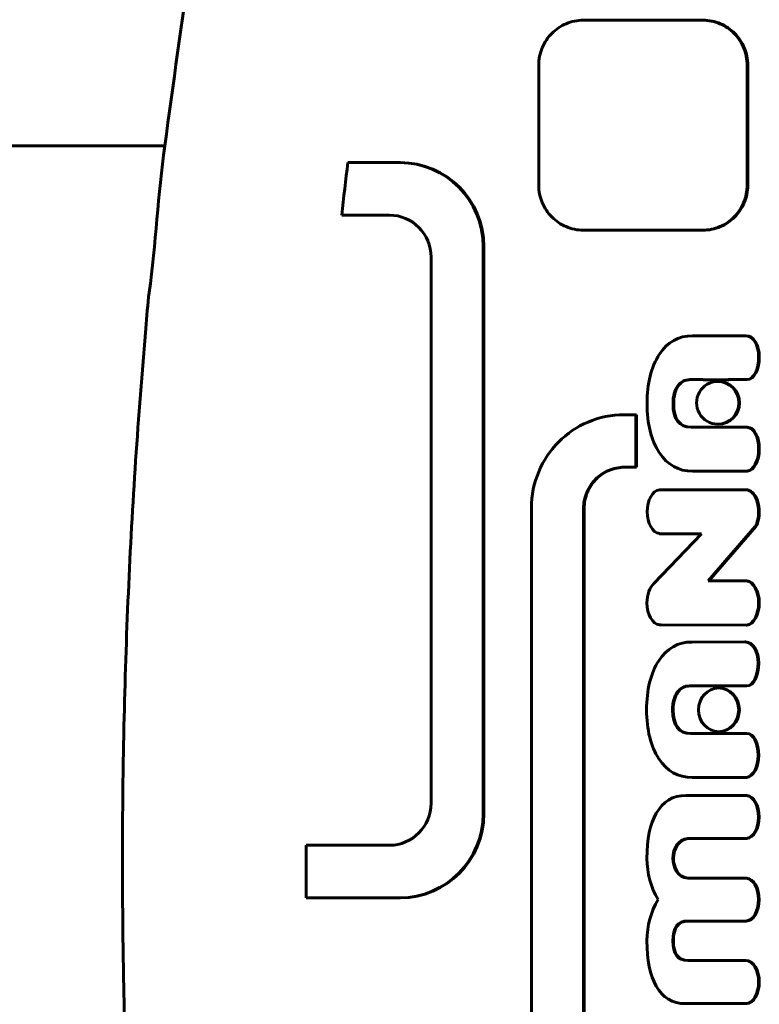
# Model space of a CAD drawing. Units: millimetres. Extents: x -2521 to 2772, y -2048 to 2048.
# Drawn here: x -109 to -39, y 260 to 354 of the extents above; entities that cross this region are included whole.
import ezdxf

# ---------------------------------------------------------------- set-up
doc = ezdxf.new("R2010")
doc.units = ezdxf.units.MM
doc.linetypes.add('K5LT_BASIC', pattern=[0])

msp = doc.modelspace()

# ---------------------------------------------------------------- linework, layer by layer
at = {"color": 150, "linetype": 'K5LT_BASIC', "lineweight": 60, "true_color": 0x0080ff}
for p, q in [((-57.518, 353.478), (-57.702, 353.383)), ((-57.329, 353.564), (-57.518, 353.478)), ((-57.135, 353.641), (-57.329, 353.564)), ((-56.937, 353.709), (-57.135, 353.641)), ((-56.734, 353.767), (-56.937, 353.709)), ((-56.528, 353.815), (-56.734, 353.767)), ((-56.318, 353.853), (-56.528, 353.815)), ((-56.104, 353.88), (-56.318, 353.853)), ((-55.888, 353.897), (-56.104, 353.88)), ((-55.668, 353.903), (-55.888, 353.897)), ((-44.355, 353.903), (-55.668, 353.903)), ((-44.136, 353.897), (-44.355, 353.903)), ((-44.294, 353.903), (-44.355, 353.903)), ((-44.294, 353.903), (-44.074, 353.897)), ((-44.074, 353.897), (-44.136, 353.897)), ((-43.919, 353.88), (-44.136, 353.897)), ((-44.074, 353.897), (-43.858, 353.88)), ((-43.858, 353.88), (-43.919, 353.88)), ((-43.706, 353.853), (-43.919, 353.88)), ((-43.858, 353.88), (-43.644, 353.853)), ((-43.644, 353.853), (-43.706, 353.853)), ((-43.496, 353.815), (-43.706, 353.853)), ((-43.644, 353.853), (-43.434, 353.815)), ((-43.29, 353.767), (-43.496, 353.815)), ((-43.434, 353.815), (-43.496, 353.815)), ((-43.434, 353.815), (-43.228, 353.767)), ((-43.228, 353.767), (-43.29, 353.767)), ((-43.087, 353.709), (-43.29, 353.767)), ((-43.228, 353.767), (-43.026, 353.709)), ((-43.026, 353.709), (-43.087, 353.709)), ((-42.889, 353.641), (-43.087, 353.709)), ((-43.026, 353.709), (-42.827, 353.641)), ((-42.827, 353.641), (-42.889, 353.641)), ((-42.695, 353.564), (-42.889, 353.641)), ((-42.827, 353.641), (-42.634, 353.564)), ((-42.506, 353.478), (-42.695, 353.564)), ((-42.634, 353.564), (-42.695, 353.564)), ((-42.634, 353.564), (-42.445, 353.478)), ((-42.322, 353.383), (-42.506, 353.478)), ((-42.445, 353.478), (-42.506, 353.478)), ((-42.445, 353.478), (-42.261, 353.383)), ((-58.685, 352.642), (-58.826, 352.493)), ((-58.537, 352.785), (-58.685, 352.642)), ((-58.382, 352.92), (-58.537, 352.785)), ((-58.221, 353.048), (-58.382, 352.92)), ((-58.053, 353.168), (-58.221, 353.048)), ((-57.88, 353.28), (-58.053, 353.168)), ((-57.702, 353.383), (-57.88, 353.28)), ((-42.144, 353.28), (-42.322, 353.383)), ((-42.261, 353.383), (-42.322, 353.383)), ((-42.261, 353.383), (-42.082, 353.28)), ((-42.082, 353.28), (-42.144, 353.28)), ((-41.97, 353.168), (-42.144, 353.28)), ((-42.082, 353.28), (-41.909, 353.168)), ((-41.803, 353.048), (-41.97, 353.168)), ((-41.909, 353.168), (-41.97, 353.168)), ((-41.909, 353.168), (-41.741, 353.048)), ((-41.642, 352.92), (-41.803, 353.048)), ((-41.741, 353.048), (-41.803, 353.048)), ((-41.741, 353.048), (-41.58, 352.92)), ((-41.487, 352.785), (-41.642, 352.92)), ((-41.58, 352.92), (-41.642, 352.92)), ((-41.58, 352.92), (-41.425, 352.785)), ((-41.339, 352.642), (-41.487, 352.785)), ((-41.425, 352.785), (-41.487, 352.785)), ((-41.425, 352.785), (-41.277, 352.642)), ((-41.277, 352.642), (-41.339, 352.642)), ((-41.197, 352.493), (-41.339, 352.642)), ((-41.277, 352.642), (-41.136, 352.493)), ((-59.42, 351.651), (-59.515, 351.466)), ((-59.317, 351.831), (-59.42, 351.651)), ((-59.206, 352.006), (-59.317, 351.831)), ((-59.087, 352.174), (-59.206, 352.006)), ((-58.961, 352.337), (-59.087, 352.174)), ((-58.826, 352.493), (-58.961, 352.337)), ((-41.136, 352.493), (-41.197, 352.493)), ((-41.063, 352.337), (-41.197, 352.493)), ((-41.136, 352.493), (-41.002, 352.337)), ((-40.937, 352.174), (-41.063, 352.337)), ((-41.002, 352.337), (-41.063, 352.337)), ((-41.002, 352.337), (-40.875, 352.174)), ((-40.817, 352.006), (-40.937, 352.174)), ((-40.875, 352.174), (-40.937, 352.174)), ((-40.875, 352.174), (-40.756, 352.006)), ((-40.706, 351.831), (-40.817, 352.006)), ((-40.756, 352.006), (-40.817, 352.006)), ((-40.756, 352.006), (-40.645, 351.831)), ((-40.645, 351.831), (-40.706, 351.831)), ((-40.604, 351.651), (-40.706, 351.831)), ((-40.645, 351.831), (-40.542, 351.651)), ((-40.542, 351.651), (-40.604, 351.651)), ((-40.509, 351.466), (-40.604, 351.651)), ((-40.542, 351.651), (-40.448, 351.466)), ((-59.801, 350.677), (-59.849, 350.469)), ((-59.744, 350.88), (-59.801, 350.677)), ((-59.677, 351.08), (-59.744, 350.88)), ((-59.6, 351.275), (-59.677, 351.08)), ((-59.515, 351.466), (-59.6, 351.275)), ((-40.424, 351.275), (-40.509, 351.466)), ((-40.448, 351.466), (-40.509, 351.466)), ((-40.448, 351.466), (-40.362, 351.275)), ((-40.347, 351.08), (-40.424, 351.275)), ((-40.362, 351.275), (-40.424, 351.275)), ((-40.362, 351.275), (-40.286, 351.08)), ((-40.28, 350.88), (-40.347, 351.08)), ((-40.286, 351.08), (-40.347, 351.08)), ((-40.286, 351.08), (-40.219, 350.88)), ((-40.223, 350.677), (-40.28, 350.88)), ((-40.219, 350.88), (-40.28, 350.88)), ((-40.161, 350.677), (-40.223, 350.677)), ((-40.175, 350.469), (-40.223, 350.677)), ((-40.219, 350.88), (-40.161, 350.677)), ((-40.161, 350.677), (-40.113, 350.469)), ((-59.93, 349.824), (-59.936, 349.603)), ((-59.914, 350.042), (-59.93, 349.824)), ((-59.887, 350.257), (-59.914, 350.042)), ((-59.849, 350.469), (-59.887, 350.257)), ((-40.137, 350.257), (-40.175, 350.469)), ((-40.113, 350.469), (-40.175, 350.469)), ((-40.076, 350.257), (-40.137, 350.257)), ((-40.11, 350.042), (-40.137, 350.257)), ((-40.113, 350.469), (-40.076, 350.257)), ((-40.049, 350.042), (-40.11, 350.042)), ((-40.094, 349.824), (-40.11, 350.042)), ((-40.032, 349.824), (-40.094, 349.824)), ((-40.088, 349.603), (-40.094, 349.824)), ((-40.076, 350.257), (-40.049, 350.042)), ((-40.049, 350.042), (-40.032, 349.824)), ((-40.032, 349.824), (-40.027, 349.603)), ((-59.936, 349.603), (-59.936, 338.203)), ((-40.088, 338.203), (-40.088, 349.603)), ((-40.027, 349.603), (-40.088, 349.603)), ((-40.027, 349.603), (-40.027, 338.203)), ((-95.532, 341.933), (-142.253, 341.933)), ((-73.156, 340.34), (-78.105, 340.34)), ((-73.094, 340.34), (-73.156, 340.34)), ((-59.936, 338.203), (-59.93, 337.981)), ((-59.93, 337.981), (-59.914, 337.763)), ((-59.914, 337.763), (-59.887, 337.548)), ((-59.887, 337.548), (-59.849, 337.337)), ((-40.175, 337.337), (-40.137, 337.548)), ((-40.137, 337.548), (-40.11, 337.763)), ((-40.076, 337.548), (-40.137, 337.548)), ((-40.076, 337.548), (-40.113, 337.337)), ((-40.11, 337.763), (-40.094, 337.981)), ((-40.049, 337.763), (-40.11, 337.763)), ((-40.094, 337.981), (-40.088, 338.203)), ((-40.032, 337.981), (-40.094, 337.981)), ((-40.027, 338.203), (-40.088, 338.203)), ((-40.049, 337.763), (-40.076, 337.548)), ((-40.032, 337.981), (-40.049, 337.763)), ((-40.027, 338.203), (-40.032, 337.981)), ((-59.849, 337.337), (-59.801, 337.129)), ((-59.801, 337.129), (-59.744, 336.925)), ((-59.744, 336.925), (-59.677, 336.725)), ((-59.677, 336.725), (-59.6, 336.53)), ((-40.424, 336.53), (-40.347, 336.725)), ((-40.286, 336.725), (-40.362, 336.53)), ((-40.347, 336.725), (-40.28, 336.925)), ((-40.286, 336.725), (-40.347, 336.725)), ((-40.219, 336.925), (-40.286, 336.725)), ((-40.28, 336.925), (-40.223, 337.129)), ((-40.219, 336.925), (-40.28, 336.925)), ((-40.223, 337.129), (-40.175, 337.337)), ((-40.161, 337.129), (-40.223, 337.129)), ((-40.161, 337.129), (-40.219, 336.925)), ((-40.113, 337.337), (-40.175, 337.337)), ((-40.113, 337.337), (-40.161, 337.129)), ((-59.6, 336.53), (-59.515, 336.339)), ((-59.515, 336.339), (-59.42, 336.154)), ((-59.42, 336.154), (-59.317, 335.974)), ((-59.317, 335.974), (-59.206, 335.799)), ((-59.206, 335.799), (-59.087, 335.631)), ((-40.937, 335.631), (-40.817, 335.799)), ((-40.756, 335.799), (-40.875, 335.631)), ((-40.817, 335.799), (-40.706, 335.974)), ((-40.756, 335.799), (-40.817, 335.799)), ((-40.645, 335.974), (-40.756, 335.799)), ((-40.706, 335.974), (-40.604, 336.154)), ((-40.645, 335.974), (-40.706, 335.974)), ((-40.542, 336.154), (-40.645, 335.974)), ((-40.604, 336.154), (-40.509, 336.339)), ((-40.542, 336.154), (-40.604, 336.154)), ((-40.448, 336.339), (-40.542, 336.154)), ((-40.509, 336.339), (-40.424, 336.53)), ((-40.448, 336.339), (-40.509, 336.339)), ((-40.362, 336.53), (-40.448, 336.339)), ((-40.362, 336.53), (-40.424, 336.53)), ((-78.684, 335.338), (-74.148, 335.338)), ((-59.087, 335.631), (-58.961, 335.468)), ((-58.961, 335.468), (-58.826, 335.312)), ((-58.826, 335.312), (-58.685, 335.163)), ((-58.685, 335.163), (-58.537, 335.02)), ((-58.537, 335.02), (-58.382, 334.885)), ((-58.382, 334.885), (-58.221, 334.757)), ((-58.221, 334.757), (-58.053, 334.638)), ((-41.97, 334.638), (-41.803, 334.757)), ((-41.741, 334.757), (-41.909, 334.638)), ((-41.803, 334.757), (-41.642, 334.885)), ((-41.741, 334.757), (-41.803, 334.757)), ((-41.58, 334.885), (-41.741, 334.757)), ((-41.642, 334.885), (-41.487, 335.02)), ((-41.58, 334.885), (-41.642, 334.885)), ((-41.425, 335.02), (-41.58, 334.885)), ((-41.487, 335.02), (-41.339, 335.163)), ((-41.425, 335.02), (-41.487, 335.02)), ((-41.277, 335.163), (-41.425, 335.02)), ((-41.339, 335.163), (-41.197, 335.312)), ((-41.277, 335.163), (-41.339, 335.163)), ((-41.136, 335.312), (-41.277, 335.163)), ((-41.197, 335.312), (-41.063, 335.468)), ((-41.136, 335.312), (-41.197, 335.312)), ((-41.002, 335.468), (-41.136, 335.312)), ((-41.063, 335.468), (-40.937, 335.631)), ((-41.002, 335.468), (-41.063, 335.468)), ((-40.875, 335.631), (-41.002, 335.468)), ((-40.875, 335.631), (-40.937, 335.631)), ((-58.053, 334.638), (-57.88, 334.526)), ((-57.88, 334.526), (-57.702, 334.422)), ((-57.702, 334.422), (-57.518, 334.327)), ((-57.518, 334.327), (-57.329, 334.241)), ((-57.329, 334.241), (-57.135, 334.164)), ((-57.135, 334.164), (-56.937, 334.096)), ((-56.937, 334.096), (-56.734, 334.038)), ((-56.734, 334.038), (-56.528, 333.99)), ((-56.528, 333.99), (-56.318, 333.952)), ((-56.318, 333.952), (-56.104, 333.925)), ((-56.104, 333.925), (-55.888, 333.908)), ((-55.888, 333.908), (-55.668, 333.903)), ((-55.668, 333.903), (-44.355, 333.903)), ((-44.355, 333.903), (-44.136, 333.908)), ((-44.294, 333.903), (-44.355, 333.903)), ((-44.074, 333.908), (-44.294, 333.903)), ((-44.136, 333.908), (-43.919, 333.925)), ((-44.074, 333.908), (-44.136, 333.908)), ((-43.858, 333.925), (-44.074, 333.908)), ((-43.919, 333.925), (-43.706, 333.952)), ((-43.858, 333.925), (-43.919, 333.925)), ((-43.644, 333.952), (-43.858, 333.925)), ((-43.706, 333.952), (-43.496, 333.99)), ((-43.644, 333.952), (-43.706, 333.952)), ((-43.434, 333.99), (-43.644, 333.952)), ((-43.496, 333.99), (-43.29, 334.038)), ((-43.434, 333.99), (-43.496, 333.99)), ((-43.228, 334.038), (-43.434, 333.99)), ((-43.29, 334.038), (-43.087, 334.096)), ((-43.228, 334.038), (-43.29, 334.038)), ((-43.026, 334.096), (-43.228, 334.038)), ((-43.087, 334.096), (-42.889, 334.164)), ((-43.026, 334.096), (-43.087, 334.096)), ((-42.827, 334.164), (-43.026, 334.096)), ((-42.889, 334.164), (-42.695, 334.241)), ((-42.827, 334.164), (-42.889, 334.164)), ((-42.634, 334.241), (-42.827, 334.164)), ((-42.695, 334.241), (-42.506, 334.327)), ((-42.634, 334.241), (-42.695, 334.241)), ((-42.445, 334.327), (-42.634, 334.241)), ((-42.506, 334.327), (-42.322, 334.422)), ((-42.445, 334.327), (-42.506, 334.327)), ((-42.261, 334.422), (-42.445, 334.327)), ((-42.322, 334.422), (-42.144, 334.526)), ((-42.261, 334.422), (-42.322, 334.422)), ((-42.082, 334.526), (-42.261, 334.422)), ((-42.144, 334.526), (-41.97, 334.638)), ((-42.082, 334.526), (-42.144, 334.526)), ((-41.909, 334.638), (-42.082, 334.526)), ((-41.909, 334.638), (-41.97, 334.638)), ((-65.217, 278.338), (-65.217, 332.34)), ((-65.155, 332.34), (-65.155, 278.338)), ((-70.178, 331.338), (-70.178, 279.342)), ((-40.256, 323.86), (-45.281, 323.855)), ((-40.255, 323.86), (-40.256, 323.86)), ((-40.193, 323.86), (-40.255, 323.86)), ((-40.195, 323.86), (-40.255, 323.86)), ((-45.535, 319.675), (-44.279, 319.675)), ((-44.279, 319.675), (-44.279, 319.672)), ((-44.279, 319.672), (-41.893, 319.672)), ((-42.833, 319.501), (-42.894, 319.501)), ((-41.893, 319.675), (-40.143, 319.68)), ((-41.832, 319.675), (-41.893, 319.675)), ((-41.893, 319.672), (-41.893, 319.675)), ((-41.832, 319.672), (-41.893, 319.672)), ((-40.081, 319.68), (-41.832, 319.675)), ((-41.832, 319.675), (-41.832, 319.672)), ((-54.003, 316.058), (-54.422, 315.938)), ((-53.576, 316.157), (-54.003, 316.058)), ((-53.141, 316.236), (-53.576, 316.157)), ((-52.699, 316.292), (-53.141, 316.236)), ((-52.251, 316.327), (-52.699, 316.292)), ((-51.797, 316.338), (-52.251, 316.327)), ((-50.696, 316.315), (-51.797, 316.338)), ((-51.735, 316.338), (-51.797, 316.338)), ((-51.735, 316.338), (-50.634, 316.315)), ((-50.634, 316.315), (-50.696, 316.315)), ((-50.696, 311.338), (-50.696, 316.315)), ((-50.634, 316.315), (-50.634, 311.338)), ((-56.375, 315.049), (-56.733, 314.817)), ((-56.005, 315.263), (-56.375, 315.049)), ((-55.624, 315.46), (-56.005, 315.263)), ((-55.233, 315.638), (-55.624, 315.46)), ((-54.832, 315.798), (-55.233, 315.638)), ((-54.422, 315.938), (-54.832, 315.798)), ((-44.577, 315.142), (-45.423, 315.142)), ((-44.577, 315.139), (-44.577, 315.142)), ((-44.515, 315.142), (-44.577, 315.142)), ((-41.355, 315.139), (-44.577, 315.139)), ((-44.515, 315.142), (-44.515, 315.139)), ((-42.833, 315.435), (-42.894, 315.435)), ((-41.355, 315.143), (-41.355, 315.139)), ((-40.078, 315.143), (-40.14, 315.143)), ((-40.078, 315.143), (-40.14, 315.143)), ((-40.078, 315.143), (-40.078, 315.143)), ((-57.413, 314.305), (-57.734, 314.025)), ((-57.08, 314.569), (-57.413, 314.305)), ((-56.733, 314.817), (-57.08, 314.569)), ((-58.333, 313.421), (-58.611, 313.098)), ((-58.041, 313.73), (-58.333, 313.421)), ((-57.734, 314.025), (-58.041, 313.73)), ((-59.12, 312.412), (-59.35, 312.051)), ((-58.873, 312.761), (-59.12, 312.412)), ((-58.611, 313.098), (-58.873, 312.761)), ((-59.758, 311.295), (-59.935, 310.901)), ((-59.562, 311.679), (-59.758, 311.295)), ((-59.35, 312.051), (-59.562, 311.679)), ((-52.749, 311.215), (-52.561, 311.259)), ((-52.5, 311.259), (-52.688, 311.215)), ((-52.561, 311.259), (-52.369, 311.293)), ((-52.5, 311.259), (-52.561, 311.259)), ((-52.308, 311.293), (-52.5, 311.259)), ((-52.369, 311.293), (-52.175, 311.318)), ((-52.308, 311.293), (-52.369, 311.293)), ((-52.113, 311.318), (-52.308, 311.293)), ((-52.175, 311.318), (-51.977, 311.333)), ((-52.113, 311.318), (-52.175, 311.318)), ((-51.916, 311.333), (-52.113, 311.318)), ((-51.977, 311.333), (-51.777, 311.338)), ((-51.916, 311.333), (-51.977, 311.333)), ((-51.715, 311.338), (-51.916, 311.333)), ((-51.777, 311.338), (-50.696, 311.338)), ((-50.634, 311.338), (-50.696, 311.338)), ((-60.093, 310.497), (-60.232, 310.083)), ((-59.935, 310.901), (-60.093, 310.497)), ((-54.528, 310.19), (-54.393, 310.32)), ((-54.331, 310.32), (-54.467, 310.19)), ((-54.393, 310.32), (-54.252, 310.443)), ((-54.331, 310.32), (-54.393, 310.32)), ((-54.19, 310.443), (-54.331, 310.32)), ((-54.252, 310.443), (-54.105, 310.56)), ((-54.19, 310.443), (-54.252, 310.443)), ((-54.043, 310.56), (-54.19, 310.443)), ((-54.105, 310.56), (-53.952, 310.669)), ((-54.043, 310.56), (-54.105, 310.56)), ((-53.891, 310.669), (-54.043, 310.56)), ((-53.952, 310.669), (-53.795, 310.771)), ((-53.891, 310.669), (-53.952, 310.669)), ((-53.733, 310.771), (-53.891, 310.669)), ((-53.795, 310.771), (-53.632, 310.865)), ((-53.733, 310.771), (-53.795, 310.771)), ((-53.57, 310.865), (-53.733, 310.771)), ((-53.632, 310.865), (-53.464, 310.952)), ((-53.57, 310.865), (-53.632, 310.865)), ((-53.402, 310.952), (-53.57, 310.865)), ((-53.464, 310.952), (-53.292, 311.03)), ((-53.402, 310.952), (-53.464, 310.952)), ((-53.23, 311.03), (-53.402, 310.952)), ((-53.292, 311.03), (-53.115, 311.101)), ((-53.23, 311.03), (-53.292, 311.03)), ((-53.053, 311.101), (-53.23, 311.03)), ((-53.115, 311.101), (-52.934, 311.162)), ((-53.053, 311.101), (-53.115, 311.101)), ((-52.872, 311.162), (-53.053, 311.101)), ((-52.934, 311.162), (-52.749, 311.215)), ((-52.872, 311.162), (-52.934, 311.162)), ((-52.688, 311.215), (-52.872, 311.162)), ((-52.688, 311.215), (-52.749, 311.215)), ((-45.224, 310.961), (-45.285, 310.961)), ((-45.281, 310.961), (-40.143, 310.967)), ((-45.22, 310.961), (-45.281, 310.961)), ((-45.224, 310.961), (-45.22, 310.961)), ((-40.082, 310.967), (-45.22, 310.961)), ((-40.082, 310.967), (-40.143, 310.967)), ((-60.351, 309.661), (-60.45, 309.231)), ((-60.232, 310.083), (-60.351, 309.661)), ((-55.198, 309.287), (-55.104, 309.451)), ((-55.043, 309.451), (-55.136, 309.287)), ((-55.104, 309.451), (-55.003, 309.61)), ((-55.043, 309.451), (-55.104, 309.451)), ((-54.941, 309.61), (-55.043, 309.451)), ((-55.003, 309.61), (-54.895, 309.764)), ((-54.941, 309.61), (-55.003, 309.61)), ((-54.833, 309.764), (-54.941, 309.61)), ((-54.895, 309.764), (-54.779, 309.912)), ((-54.833, 309.764), (-54.895, 309.764)), ((-54.718, 309.912), (-54.833, 309.764)), ((-54.779, 309.912), (-54.657, 310.054)), ((-54.718, 309.912), (-54.779, 309.912)), ((-54.595, 310.054), (-54.718, 309.912)), ((-54.657, 310.054), (-54.528, 310.19)), ((-54.595, 310.054), (-54.657, 310.054)), ((-54.467, 310.19), (-54.595, 310.054)), ((-54.467, 310.19), (-54.528, 310.19)), ((-60.527, 308.793), (-60.584, 308.348)), ((-60.45, 309.231), (-60.527, 308.793)), ((-55.545, 308.398), (-55.492, 308.584)), ((-55.492, 308.584), (-55.431, 308.766)), ((-55.431, 308.584), (-55.492, 308.584)), ((-55.431, 308.584), (-55.483, 308.398)), ((-55.431, 308.766), (-55.362, 308.944)), ((-55.37, 308.766), (-55.431, 308.584)), ((-55.37, 308.766), (-55.431, 308.766)), ((-55.3, 308.944), (-55.37, 308.766)), ((-55.362, 308.944), (-55.284, 309.118)), ((-55.3, 308.944), (-55.362, 308.944)), ((-55.222, 309.118), (-55.3, 308.944)), ((-55.284, 309.118), (-55.198, 309.287)), ((-55.222, 309.118), (-55.284, 309.118)), ((-55.136, 309.287), (-55.222, 309.118)), ((-55.136, 309.287), (-55.198, 309.287)), ((-48.443, 309.189), (-48.443, 309.188)), ((-48.435, 309.189), (-48.443, 309.189)), ((-48.29, 309.194), (-48.351, 309.194)), ((-40.253, 309.194), (-48.267, 309.189)), ((-40.191, 309.194), (-40.253, 309.194)), ((-60.618, 307.896), (-60.629, 307.438)), ((-60.584, 308.348), (-60.618, 307.896)), ((-55.667, 307.418), (-55.662, 307.62)), ((-55.662, 307.62), (-55.647, 307.819)), ((-55.601, 307.62), (-55.662, 307.62)), ((-55.647, 307.819), (-55.623, 308.015)), ((-55.586, 307.819), (-55.647, 307.819)), ((-55.623, 308.015), (-55.588, 308.208)), ((-55.561, 308.015), (-55.623, 308.015)), ((-55.601, 307.62), (-55.606, 307.418)), ((-55.586, 307.819), (-55.601, 307.62)), ((-55.588, 308.208), (-55.545, 308.398)), ((-55.527, 308.208), (-55.588, 308.208)), ((-55.561, 308.015), (-55.586, 307.819)), ((-55.527, 308.208), (-55.561, 308.015)), ((-55.483, 308.398), (-55.545, 308.398)), ((-55.483, 308.398), (-55.527, 308.208)), ((-60.629, 307.438), (-60.629, 255.238)), ((-55.606, 307.418), (-55.667, 307.418)), ((-55.667, 255.259), (-55.667, 307.418)), ((-55.606, 307.418), (-55.606, 255.259)), ((-43.811, 300.523), (-39.326, 305.695)), ((-39.264, 305.695), (-43.75, 300.523)), ((-44.439, 305.009), (-48.975, 300.26)), ((-48.443, 305.018), (-48.443, 305.009)), ((-48.443, 305.009), (-44.439, 305.009)), ((-40.178, 300.523), (-43.811, 300.523)), ((-40.178, 300.522), (-40.178, 300.523)), ((-40.117, 300.523), (-40.178, 300.523)), ((-40.117, 300.522), (-40.178, 300.522)), ((-40.117, 300.523), (-40.117, 300.522)), ((-48.443, 296.323), (-48.443, 296.319)), ((-48.443, 296.319), (-48.392, 296.319)), ((-48.298, 296.319), (-48.359, 296.319)), ((-48.298, 296.319), (-48.359, 296.319)), ((-48.359, 296.319), (-48.359, 296.319)), ((-48.327, 296.319), (-40.178, 296.296)), ((-40.117, 296.296), (-40.178, 296.296)), ((-40.302, 294.698), (-45.327, 294.693)), ((-40.3, 294.698), (-40.302, 294.698)), ((-40.24, 294.698), (-40.3, 294.698)), ((-40.239, 294.698), (-40.3, 294.698)), ((-45.581, 290.512), (-44.916, 290.512)), ((-44.916, 290.513), (-41.695, 290.513)), ((-44.916, 290.512), (-44.916, 290.513)), ((-44.855, 290.512), (-44.916, 290.512)), ((-44.855, 290.513), (-44.855, 290.512)), ((-42.744, 290.316), (-42.806, 290.316)), ((-41.695, 290.513), (-40.188, 290.518)), ((-41.633, 290.513), (-41.695, 290.513)), ((-40.126, 290.518), (-41.633, 290.513)), ((-41.695, 285.98), (-45.468, 285.98)), ((-42.744, 286.152), (-42.806, 286.152)), ((-41.695, 285.98), (-41.695, 285.98)), ((-41.695, 285.98), (-41.695, 285.98)), ((-40.123, 285.981), (-40.185, 285.981)), ((-40.123, 285.981), (-40.185, 285.981)), ((-40.123, 285.981), (-40.123, 285.981)), ((-45.269, 281.799), (-45.331, 281.799)), ((-45.327, 281.799), (-40.189, 281.805)), ((-45.265, 281.799), (-45.327, 281.799)), ((-45.269, 281.799), (-45.265, 281.799)), ((-40.127, 281.805), (-45.265, 281.799)), ((-40.127, 281.805), (-40.189, 281.805)), ((-45.872, 280.081), (-45.934, 280.081)), ((-45.866, 280.081), (-45.928, 280.081)), ((-40.171, 280.073), (-45.928, 280.081)), ((-45.866, 280.081), (-45.872, 280.081)), ((-45.866, 280.081), (-40.109, 280.073)), ((-40.109, 280.073), (-40.171, 280.073)), ((-45.744, 275.972), (-40.187, 275.976)), ((-40.125, 275.976), (-45.682, 275.972)), ((-40.125, 275.976), (-40.187, 275.976)), ((-74.148, 275.342), (-82.085, 275.342)), ((-40.187, 272.214), (-45.744, 272.214)), ((-40.187, 272.212), (-40.187, 272.214)), ((-40.125, 272.214), (-40.187, 272.214)), ((-40.125, 272.212), (-40.187, 272.212)), ((-40.125, 272.214), (-40.125, 272.212)), ((-82.075, 270.338), (-73.156, 270.338)), ((-73.094, 270.338), (-73.156, 270.338)), ((-45.747, 268.127), (-45.744, 268.127)), ((-45.744, 268.127), (-40.241, 268.121)), ((-40.241, 268.121), (-40.24, 268.121)), ((-40.179, 268.121), (-40.24, 268.121)), ((-40.178, 268.121), (-40.24, 268.121)), ((-40.234, 264.375), (-45.744, 264.37)), ((-40.233, 264.375), (-40.234, 264.375)), ((-40.171, 264.375), (-40.233, 264.375)), ((-40.172, 264.375), (-40.233, 264.375)), ((-45.97, 260.26), (-40.187, 260.262)), ((-45.908, 260.26), (-45.97, 260.26)), ((-40.125, 260.262), (-45.908, 260.26)), ((-40.125, 260.262), (-40.187, 260.262))]:
    msp.add_line(p, q, dxfattribs=at)
for centre, major_axis, start_param, end_param in [((464.551, 273.974), (0, -550.833), 4.591612, 4.600755), ((-73.156, 332.34), (0, 8), 4.712389, 6.283185), ((-73.094, 332.34), (0, 8), 4.712389, 6.283185), ((-74.148, 331.338), (0, 4), 4.712389, 6.283185), ((-42.894, 317.468), (0, 2.033), 0, 3.141593), ((-42.894, 317.468), (0, 2.033), 4.712389, 6.283185), ((-42.833, 317.468), (0, 2.033), 4.712389, 6.283185), ((-42.894, 317.468), (0, 2.033), 3.141593, 4.712389), ((-42.833, 317.468), (0, 2.033), 3.141593, 4.712389), ((-74.148, 279.342), (0, 4), 3.141593, 4.712389), ((-73.156, 278.338), (0, -8), 0, 1.570796), ((-73.094, 278.338), (0, -8), 0, 1.570796), ((464.551, 273.974), (0, -550.833), 4.709905, 4.718989)]:
    msp.add_ellipse(centre, major_axis=major_axis, ratio=0.992385, start_param=start_param, end_param=end_param, dxfattribs=at)
for points, knots in [([(-90.206, 170.669), (-92.347, 182.391), (-93.816, 194.225), (-95.81, 207.926), (-95.979, 209.852), (-96.485, 214.504), (-96.822, 217.234), (-97.822, 231.044), (-98.786, 242.11), (-99.264, 255.351), (-99.33, 257.499), (-99.447, 262.181), (-99.493, 264.714), (-99.537, 268.505), (-99.548, 269.763), (-99.558, 271.645), (-99.56, 272.27), (-99.562, 273.204), (-99.562, 273.514), (-99.562, 274.133), (-99.562, 274.443), (-99.561, 275.03), (-99.56, 275.306), (-99.558, 276.118), (-99.556, 276.654), (-99.547, 278.254), (-99.538, 279.318), (-99.503, 282.492), (-99.468, 284.602), (-99.327, 290.932), (-99.187, 295.151), (-98.63, 307.769), (-98.074, 316.162), (-97.233, 325.684), (-97.175, 326.835), (-96.394, 332.609), (-96.173, 337.299), (-93.901, 353.734), (-92.347, 365.557), (-90.206, 377.28)], [0, 0, 0, 0, 4.647041, 4.647041, 5.4, 5.4, 6.471566, 6.471566, 10.8, 10.8, 11.637825, 11.637825, 12.625775, 12.625775, 13.116166, 13.116166, 13.359582, 13.359582, 13.480407, 13.480407, 13.601231, 13.601231, 13.708994, 13.708994, 13.917988, 13.917988, 14.332711, 14.332711, 15.155626, 15.155626, 16.801455, 16.801455, 20.080052, 20.080052, 20.528434, 20.528434, 22.352959, 22.352959, 27, 27, 27, 27]), ([(-42.806, 290.316), (-43.864, 290.316), (-44.722, 289.384), (-44.722, 287.084), (-43.864, 286.152), (-42.806, 286.152)], [0, 0, 0, 0, 0.5, 0.5, 1, 1, 1, 1]), ([(-42.806, 286.152), (-41.748, 286.152), (-40.89, 287.084), (-40.89, 289.384), (-41.748, 290.316), (-42.806, 290.316)], [0, 0, 0, 0, 0.5, 0.5, 1, 1, 1, 1]), ([(-42.744, 286.152), (-41.686, 286.152), (-40.828, 287.084), (-40.828, 289.384), (-41.686, 290.316), (-42.744, 290.316)], [0, 0, 0, 0, 0.5, 0.5, 1, 1, 1, 1])]:
    msp.add_open_spline(points, degree=3, knots=knots, dxfattribs=at)
for points in [[(-45.281, 323.855), (-46.627, 323.853), (-47.686, 323.26), (-48.458, 322.07)], [(-38.997, 321.845), (-38.997, 322.998), (-39.562, 323.86), (-40.255, 323.86)], [(-38.935, 321.845), (-38.935, 322.999), (-39.501, 323.861), (-40.195, 323.86)], [(-48.458, 322.07), (-49.229, 320.88), (-49.615, 319.322), (-49.615, 317.396)], [(-40.143, 319.68), (-39.448, 319.68), (-38.997, 320.69), (-38.997, 321.845)], [(-40.081, 319.68), (-39.387, 319.68), (-38.935, 320.69), (-38.935, 321.845)], [(-47.145, 317.396), (-47.145, 318.101), (-46.999, 318.657), (-46.707, 319.064)], [(-47.083, 317.396), (-47.083, 318.101), (-46.937, 318.657), (-46.646, 319.064)], [(-46.707, 319.064), (-46.415, 319.471), (-46.025, 319.675), (-45.535, 319.675)], [(-46.646, 319.064), (-46.354, 319.471), (-45.963, 319.675), (-45.474, 319.675)], [(-49.615, 317.396), (-49.615, 315.47), (-49.227, 313.917), (-48.451, 312.735)], [(-45.423, 315.142), (-46.57, 315.142), (-47.145, 315.893), (-47.145, 317.396)], [(-45.361, 315.142), (-46.509, 315.142), (-47.083, 315.893), (-47.083, 317.396)], [(-40.14, 315.143), (-40.764, 315.143), (-40.959, 315.143), (-41.355, 315.143)], [(-38.997, 313.061), (-38.997, 314.202), (-39.454, 315.143), (-40.14, 315.143)], [(-38.935, 313.061), (-38.935, 314.202), (-39.393, 315.143), (-40.078, 315.143)], [(-48.451, 312.735), (-47.674, 311.552), (-46.618, 310.96), (-45.281, 310.961)], [(-40.143, 310.967), (-39.486, 311.032), (-38.997, 311.952), (-38.997, 313.061)], [(-40.082, 310.967), (-39.425, 311.032), (-38.935, 311.952), (-38.935, 313.061)], [(-48.443, 309.188), (-49.093, 309.109), (-49.608, 308.204), (-49.608, 307.103)], [(-48.351, 309.194), (-48.38, 309.194), (-48.407, 309.192), (-48.435, 309.189)], [(-48.267, 309.189), (-48.295, 309.192), (-48.323, 309.194), (-48.351, 309.194)], [(-48.206, 309.189), (-48.234, 309.192), (-48.261, 309.194), (-48.29, 309.194)], [(-39.37, 308.58), (-39.596, 308.959), (-39.907, 309.194), (-40.253, 309.194)], [(-39.308, 308.58), (-39.535, 308.959), (-39.845, 309.194), (-40.191, 309.194)], [(-39.126, 308.008), (-39.188, 308.221), (-39.271, 308.415), (-39.37, 308.58)], [(-39.065, 308.008), (-39.127, 308.221), (-39.209, 308.415), (-39.308, 308.58)], [(-38.997, 307.103), (-39, 307.427), (-39.046, 307.734), (-39.126, 308.008)], [(-38.935, 307.103), (-38.939, 307.427), (-38.985, 307.734), (-39.065, 308.008)], [(-49.608, 307.103), (-49.608, 306.003), (-49.093, 305.097), (-48.443, 305.018)], [(-39.075, 306.346), (-39.023, 306.569), (-38.994, 306.822), (-38.997, 307.103)], [(-39.014, 306.346), (-38.962, 306.569), (-38.932, 306.822), (-38.935, 307.103)], [(-39.326, 305.695), (-39.203, 305.837), (-39.134, 306.092), (-39.075, 306.346)], [(-39.264, 305.695), (-39.141, 305.837), (-39.073, 306.092), (-39.014, 306.346)], [(-48.975, 300.26), (-49.362, 299.899), (-49.625, 299.211), (-49.625, 298.423)], [(-38.997, 298.423), (-38.997, 299.535), (-39.52, 300.45), (-40.178, 300.522)], [(-38.935, 298.423), (-38.935, 299.535), (-39.458, 300.45), (-40.117, 300.522)], [(-49.625, 298.423), (-49.625, 297.31), (-49.101, 296.396), (-48.443, 296.323)], [(-40.178, 296.296), (-39.52, 296.367), (-38.997, 297.309), (-38.997, 298.423)], [(-40.117, 296.296), (-39.458, 296.367), (-38.935, 297.309), (-38.935, 298.423)], [(-48.392, 296.319), (-48.381, 296.319), (-48.371, 296.319), (-48.359, 296.319)], [(-48.359, 296.319), (-48.349, 296.319), (-48.338, 296.319), (-48.327, 296.319)], [(-48.298, 296.319), (-48.288, 296.319), (-48.278, 296.319), (-48.268, 296.319)], [(-45.327, 294.693), (-46.672, 294.691), (-47.731, 294.098), (-48.503, 292.908)], [(-39.042, 292.683), (-39.042, 293.836), (-39.607, 294.698), (-40.3, 294.698)], [(-38.98, 292.683), (-38.98, 293.837), (-39.547, 294.699), (-40.24, 294.698)], [(-48.503, 292.908), (-49.275, 291.718), (-49.661, 290.16), (-49.661, 288.234)], [(-40.188, 290.518), (-39.494, 290.518), (-39.042, 291.528), (-39.042, 292.683)], [(-40.126, 290.518), (-39.432, 290.518), (-38.98, 291.528), (-38.98, 292.683)], [(-47.19, 288.234), (-47.19, 288.939), (-47.044, 289.495), (-46.753, 289.902)], [(-47.129, 288.234), (-47.129, 288.939), (-46.982, 289.495), (-46.691, 289.902)], [(-46.753, 289.902), (-46.461, 290.309), (-46.07, 290.512), (-45.581, 290.512)], [(-46.691, 289.902), (-46.399, 290.309), (-46.009, 290.512), (-45.519, 290.512)], [(-49.661, 288.234), (-49.661, 286.308), (-49.272, 284.755), (-48.496, 283.572)], [(-45.468, 285.98), (-46.616, 285.98), (-47.19, 286.731), (-47.19, 288.234)], [(-45.406, 285.98), (-46.554, 285.98), (-47.129, 286.731), (-47.129, 288.234)], [(-40.185, 285.981), (-40.945, 285.981), (-41.069, 285.98), (-41.695, 285.98)], [(-39.042, 283.899), (-39.042, 285.04), (-39.5, 285.981), (-40.185, 285.981)], [(-38.98, 283.899), (-38.98, 285.04), (-39.438, 285.981), (-40.123, 285.981)], [(-48.496, 283.572), (-47.72, 282.39), (-46.663, 281.798), (-45.327, 281.799)], [(-40.189, 281.805), (-39.532, 281.87), (-39.042, 282.789), (-39.042, 283.899)], [(-40.127, 281.805), (-39.47, 281.87), (-38.98, 282.789), (-38.98, 283.899)], [(-45.928, 280.081), (-47.151, 280.083), (-48.088, 279.519), (-48.737, 278.391)], [(-39.006, 278.025), (-39.006, 279.126), (-39.515, 280.029), (-40.171, 280.073)], [(-38.944, 278.025), (-38.944, 279.126), (-39.454, 280.029), (-40.109, 280.073)], [(-48.737, 278.391), (-49.33, 277.359), (-49.626, 275.924), (-49.626, 274.093)], [(-40.187, 275.976), (-39.532, 276.022), (-39.006, 276.924), (-39.006, 278.025)], [(-40.125, 275.976), (-39.47, 276.022), (-38.944, 276.924), (-38.944, 278.025)], [(-47.17, 274.093), (-47.17, 274.984), (-46.608, 275.971), (-45.744, 275.972)], [(-47.108, 274.093), (-47.108, 274.984), (-46.547, 275.971), (-45.682, 275.972)], [(-49.626, 274.093), (-49.626, 272.652), (-49.269, 271.345), (-48.553, 270.171)], [(-45.744, 272.214), (-46.695, 272.214), (-47.17, 273.291), (-47.17, 274.093)], [(-45.682, 272.214), (-46.633, 272.214), (-47.108, 273.291), (-47.108, 274.093)], [(-39.01, 270.167), (-39.01, 271.28), (-39.534, 272.165), (-40.187, 272.212)], [(-38.949, 270.167), (-38.949, 271.28), (-39.473, 272.165), (-40.125, 272.212)], [(-48.553, 270.171), (-49.269, 268.997), (-49.626, 267.689), (-49.626, 266.249)], [(-40.24, 268.121), (-39.563, 268.121), (-39.01, 269.056), (-39.01, 270.167)], [(-40.179, 268.121), (-39.501, 268.12), (-38.949, 269.055), (-38.949, 270.167)], [(-47.17, 266.249), (-47.17, 267.5), (-46.696, 268.127), (-45.747, 268.127)], [(-47.108, 266.249), (-47.108, 267.494), (-46.639, 268.121), (-45.7, 268.127)], [(-49.626, 266.249), (-49.626, 264.401), (-49.335, 262.96), (-48.751, 261.928)], [(-45.744, 264.37), (-46.695, 264.37), (-47.17, 264.996), (-47.17, 266.249)], [(-45.697, 264.37), (-46.638, 264.376), (-47.108, 265.003), (-47.108, 266.249)], [(-38.997, 262.317), (-38.997, 263.437), (-39.552, 264.375), (-40.233, 264.375)], [(-38.935, 262.317), (-38.935, 263.438), (-39.491, 264.376), (-40.172, 264.375)], [(-48.751, 261.928), (-48.121, 260.815), (-47.193, 260.26), (-45.97, 260.26)], [(-40.187, 260.262), (-39.527, 260.303), (-38.997, 261.197), (-38.997, 262.317)], [(-40.125, 260.262), (-39.466, 260.303), (-38.935, 261.197), (-38.935, 262.317)]]:
    msp.add_open_spline(points, degree=3, dxfattribs=at)

doc.saveas('drawing.dxf')
